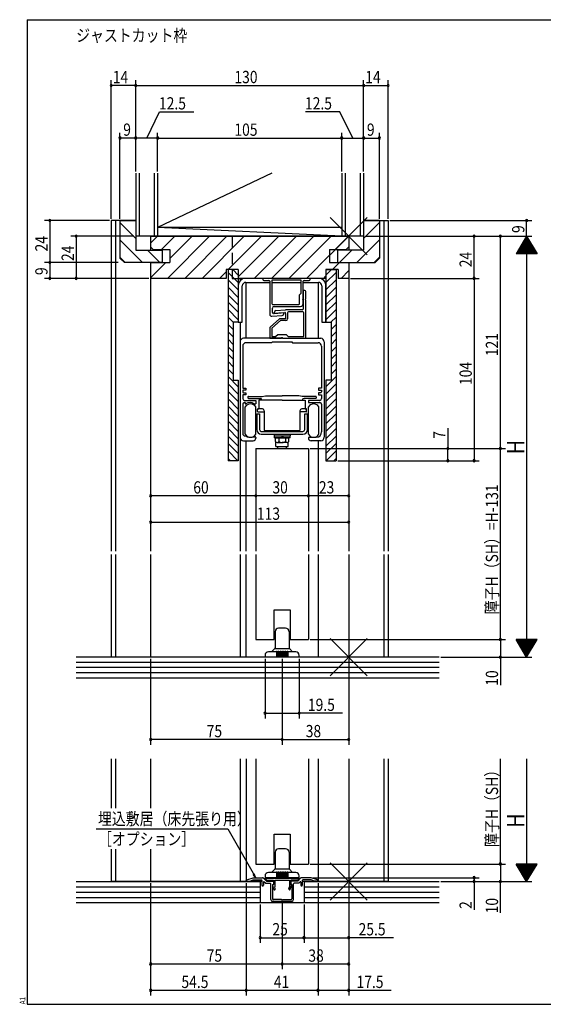
# Model space of a CAD drawing. Extents: x 19 to 820, y 16 to 584.
# Drawn here: x 19 to 318, y 16 to 578 of the extents above; entities that cross this region are included whole.
import ezdxf

# ---------------------------------------------------------------- set-up
doc = ezdxf.new("R2010")
doc.units = 0
doc.linetypes.add('DASHED2', pattern=[9.525, 6.35, -3.175])
for name, color, linetype in [('KI1', 7, 'CONTINUOUS'), ('KI2', 4, 'CONTINUOUS'), ('MJ', 2, 'CONTINUOUS'), ('OS', 2, 'CONTINUOUS'), ('SU', 3, 'CONTINUOUS'), ('TE', 6, 'CONTINUOUS'), ('TS', 6, 'DASHED2'), ('WK', 7, 'CONTINUOUS')]:
    doc.layers.add(name, color=color, linetype=linetype)
doc.styles.get("Standard").update_dxf_attribs({"font": 'romans.shx', "width": 0.83, "bigfont": 'extfont.shx'})

msp = doc.modelspace()

# ---------------------------------------------------------------- linework, layer by layer
at = {"layer": 'KI1'}
for p, q in [((71.5, 463.25), (71.5, 274.75)), ((85.5, 463.25), (71.5, 463.25)), ((74, 463.25), (74, 274.75)), ((76.5, 463.25), (76.5, 441.75)), ((76.5, 463.25), (85.5, 463.25)), ((85.5, 463.25), (85.5, 446.25)), ((215.5, 463.25), (229.5, 463.25)), ((215.5, 463.25), (215.5, 446.25)), ((224.5, 463.25), (215.5, 463.25)), ((224.5, 463.25), (224.5, 441.75)), ((227, 463.25), (227, 274.75)), ((229.5, 463.25), (229.5, 274.75)), ((94, 454.25), (207, 454.25)), ((94, 454.25), (94, 446.25)), ((207, 454.25), (94, 454.25)), ((94, 454.25), (94, 448.15)), ((207, 454.25), (207, 446.25)), ((207, 454.25), (207, 448.15)), ((85.5, 446.25), (100.5, 446.25)), ((94, 448.15), (95.5, 446.65)), ((95.5, 446.65), (105, 446.65)), ((100.5, 446.25), (100.5, 439.25)), ((105, 446.65), (105, 439.25)), ((196, 446.65), (205.5, 446.65)), ((196, 446.65), (196, 439.25)), ((200.5, 446.25), (200.5, 439.25)), ((215.5, 446.25), (200.5, 446.25)), ((205.5, 446.65), (207, 448.15)), ((79, 439.25), (76.5, 441.75)), ((100.5, 439.25), (79, 439.25)), ((94, 439.25), (94, 274.75)), ((94, 439.25), (94, 430.25)), ((94, 439.25), (105, 439.25)), ((196, 439.25), (207, 439.25)), ((200.5, 439.25), (222, 439.25)), ((207, 439.25), (207, 274.75)), ((207, 439.25), (207, 430.25)), ((222, 439.25), (224.5, 441.75)), ((137, 435.25), (137, 430.25)), ((144, 435.25), (137, 435.25)), ((144, 435.25), (138.2, 435.25)), ((138.2, 435.25), (138.2, 326.25)), ((144, 435.25), (144, 430.25)), ((144, 435.25), (144, 405.25)), ((201, 435.25), (194, 435.25)), ((194, 435.25), (194, 430.25)), ((194, 435.25), (199.8, 435.25)), ((194, 435.25), (194, 405.25)), ((199.8, 435.25), (199.8, 326.25)), ((201, 435.25), (201, 430.25)), ((137, 430.25), (94, 430.25)), ((194, 430.25), (144, 430.25)), ((145, 430.25), (145, 428.9)), ((148.5, 396.05), (148.5, 427.95)), ((158, 430.25), (158, 429.55)), ((185, 430.25), (158, 430.25)), ((158.5, 429.05), (161.5, 429.05)), ((162, 428.55), (162, 409.61)), ((163.1, 429.15), (163.1, 415.85)), ((179.9, 429.15), (163.1, 429.15)), ((179.9, 421.75), (179.9, 429.15)), ((181, 418.71), (181, 428.55)), ((181.5, 429.05), (184.5, 429.05)), ((185, 429.55), (185, 430.25)), ((189.5, 427.95), (189.5, 396.05)), ((207, 430.25), (201, 430.25)), ((179, 420.75), (179.9, 421.75)), ((181, 423.25), (181, 412.75)), ((182, 423.25), (181, 423.25)), ((182.5, 418.71), (182.5, 422.75)), ((179, 415.85), (179, 420.75)), ((181, 415.75), (181, 417.79)), ((182.5, 396.05), (182.5, 417.79)), ((163.5, 410.69), (163.5, 413.25)), ((163.6, 415.35), (178.5, 415.35)), ((170, 410.65), (164.04, 410.19)), ((164.5, 414.25), (179.5, 414.25)), ((164.5, 410.82), (164.5, 410.25)), ((164.5, 410.25), (170.46, 410.71)), ((165.42, 411.82), (170.94, 412.25)), ((170, 410.08), (170, 410.65)), ((180.5, 412.25), (170.94, 412.25)), ((171, 410.21), (171, 407.25)), ((172.1, 410.65), (172.1, 407.15)), ((180.9, 411.15), (172.6, 411.15)), ((181.4, 397.15), (181.4, 410.65)), ((144, 405.25), (141.1, 405.25)), ((141.1, 405.25), (141.1, 372.25)), ((145, 405.25), (145, 274.75)), ((162.17, 402.4), (167.46, 407.12)), ((163.08, 408.61), (169.08, 409.08)), ((168.02, 406.15), (163.1, 401.76)), ((171, 407.25), (167.79, 407.25)), ((171.1, 406.15), (168.02, 406.15)), ((194, 405.25), (196.9, 405.25)), ((196.9, 405.25), (196.9, 372.25)), ((162, 402.03), (162, 396.05)), ((163.1, 401.76), (163.1, 397.15)), ((145, 394.05), (145, 339.65)), ((168.8, 396.05), (147, 396.05)), ((163, 393.55), (148.5, 393.55)), ((162, 396.05), (168.54, 396.05)), ((163.5, 394.05), (163, 393.55)), ((163.1, 397.15), (165.5, 397.15)), ((163.5, 394.05), (174.5, 394.05)), ((166.5, 398.05), (165.5, 397.15)), ((171.5, 398.05), (166.5, 398.05)), ((168.8, 396.05), (169, 395.85)), ((169.2, 396.05), (169, 395.85)), ((169.2, 396.05), (191, 396.05)), ((169.46, 396.05), (182.5, 396.05)), ((172.5, 397.15), (171.5, 398.05)), ((172.5, 397.15), (181.4, 397.15)), ((174.5, 394.05), (175, 393.55)), ((175, 393.55), (189.5, 393.55)), ((193, 394.05), (193, 339.65)), ((146.5, 391.55), (146.5, 367.55)), ((191.5, 391.55), (191.5, 367.55)), ((141.1, 372.25), (144, 372.25)), ((144, 372.25), (144, 326.25)), ((196.9, 372.25), (194, 372.25)), ((194, 372.25), (194, 326.25)), ((146.5, 367.55), (148.3, 367.55)), ((148.3, 366.55), (146.5, 366.55)), ((146.5, 366.55), (146.5, 365.55)), ((147, 365.05), (148.3, 365.05)), ((148.3, 367.55), (148.3, 366.55)), ((148.3, 365.05), (148.3, 363.85)), ((189.7, 367.55), (189.7, 366.55)), ((191.5, 367.55), (189.7, 367.55)), ((189.7, 366.55), (191.5, 366.55)), ((191, 365.05), (189.7, 365.05)), ((189.7, 365.05), (189.7, 363.85)), ((191.5, 366.55), (191.5, 365.55)), ((148.3, 363.85), (146.5, 363.85)), ((146.5, 363.85), (146.5, 361.65)), ((147.5, 360.65), (154, 360.65)), ((147.9, 359.45), (147.5, 359.45)), ((147.5, 359.45), (147.9, 359.45)), ((147.9, 359.45), (147.9, 358.75)), ((154, 360.65), (154, 358.75)), ((190.5, 360.65), (184, 360.65)), ((184, 360.65), (184, 359.45)), ((184, 359.45), (190.5, 359.45)), ((189.7, 363.85), (191.5, 363.85)), ((191.5, 363.85), (191.5, 361.65)), ((146.5, 358.45), (146.5, 341.85)), ((147.9, 358.75), (148.4, 358.75)), ((153.1, 358.75), (154, 358.75)), ((191.5, 358.45), (191.5, 342.65)), ((147, 337.65), (152.5, 337.65)), ((148, 340.35), (148.4, 340.35)), ((148.5, 274.75), (148.5, 337.65)), ((152.33, 339.95), (153.5, 339.95)), ((154, 339.45), (154, 339.15)), ((154, 339.15), (154, 339.15)), ((184, 339.15), (184, 339.15)), ((184.5, 339.65), (188.5, 339.65)), ((191, 337.65), (185.5, 337.65)), ((189.5, 337.65), (189.5, 274.75)), ((154, 333.25), (154, 274.75)), ((154, 333.25), (184, 333.25)), ((184, 333.25), (184, 274.75)), ((144, 326.25), (138.2, 326.25)), ((194, 326.25), (199.8, 326.25)), ((71.5, 272.75), (71.5, 214.25)), ((74, 272.75), (74, 214.25)), ((94, 272.75), (94, 214.25)), ((145, 272.75), (145, 214.25)), ((148.5, 214.25), (148.5, 272.75)), ((154, 272.75), (154, 224.25)), ((184, 272.75), (184, 224.25)), ((189.5, 272.75), (189.5, 214.25)), ((207, 272.75), (207, 214.25)), ((227, 272.75), (227, 214.25)), ((229.5, 272.75), (229.5, 214.25)), ((164.5, 224.25), (164.5, 241.25)), ((164.5, 241.25), (173.5, 241.25)), ((173.5, 241.25), (173.5, 224.25)), ((154, 224.25), (164.5, 224.25)), ((173.5, 224.25), (184, 224.25)), ((229.5, 214.25), (71.5, 214.25)), ((71.5, 156.25), (71.5, 128.05)), ((74, 156.25), (74, 128.05)), ((94, 156.25), (94, 128.05)), ((145, 156.25), (145, 86.25)), ((148.5, 156.25), (148.5, 86.25)), ((154, 156.25), (154, 96.25)), ((184, 156.25), (184, 96.25)), ((189.5, 156.25), (189.5, 86.25)), ((207, 156.25), (207, 86.25)), ((227, 156.25), (227, 86.25)), ((229.5, 156.25), (229.5, 86.25)), ((164.5, 96.25), (164.5, 113.25)), ((164.5, 113.25), (173.5, 113.25)), ((173.5, 113.25), (173.5, 96.25)), ((71.5, 104.73), (71.5, 86.25)), ((74, 104.73), (74, 86.25)), ((94, 104.73), (94, 86.25)), ((154, 96.25), (164.5, 96.25)), ((173.5, 96.25), (184, 96.25)), ((157.5, 86.25), (71.5, 86.25)), ((148.5, 86.45), (148.5, 86.82)), ((148.5, 86.45), (150.5, 86.45)), ((148.85, 87.3), (152.5, 88.45)), ((150.5, 86.45), (152.5, 87.15)), ((152.5, 88.45), (157.89, 88.45)), ((152.5, 87.15), (157.2, 87.15)), ((157.5, 86.85), (157.5, 84.15)), ((160, 86.55), (158.25, 88.3)), ((158.3, 85.93), (158.3, 84.15)), ((159.46, 85.25), (158.64, 86.07)), ((160.2, 86.95), (159.26, 87.91)), ((159.4, 88.25), (178.6, 88.25)), ((159.46, 85.25), (162.2, 85.25)), ((160, 86.55), (163.5, 86.55)), ((160.2, 86.95), (164, 86.95)), ((162.5, 75.95), (162.5, 84.95)), ((163.5, 84.55), (164, 84.55)), ((163.5, 84.55), (163.5, 76.45)), ((164, 84.55), (163.85, 84.46)), ((164, 86.95), (164, 84.55)), ((164, 86.05), (164, 84.55)), ((164.8, 86.95), (164.8, 83.15)), ((164.8, 86.95), (173.2, 86.95)), ((173.2, 86.95), (173.2, 83.15)), ((177.8, 86.95), (174, 86.95)), ((174, 86.95), (174, 84.55)), ((174, 86.05), (174, 84.55)), ((174, 84.55), (174.15, 84.46)), ((174.5, 84.55), (174, 84.55)), ((178, 86.55), (174.5, 86.55)), ((174.5, 84.55), (174.5, 76.45)), ((175.5, 75.95), (175.5, 84.95)), ((178.54, 85.25), (175.8, 85.25)), ((177.8, 86.95), (178.74, 87.91)), ((178, 86.55), (179.75, 88.3)), ((178.54, 85.25), (179.36, 86.07)), ((179.7, 85.93), (179.7, 84.15)), ((185.5, 88.45), (180.11, 88.45)), ((180.5, 86.85), (180.5, 84.15)), ((229.5, 86.25), (180.5, 86.25)), ((185.5, 87.15), (180.8, 87.15)), ((189.15, 87.3), (185.5, 88.45)), ((187.5, 86.45), (185.5, 87.15)), ((189.5, 86.45), (187.5, 86.45)), ((189.5, 86.45), (189.5, 86.82)), ((164.32, 81.85), (163.71, 84.13)), ((165.09, 82.05), (164.8, 83.15)), ((172.91, 82.05), (173.2, 83.15)), ((173.68, 81.85), (174.29, 84.13)), ((174.5, 74.95), (163.5, 74.95)), ((168.7, 75.95), (164, 75.95)), ((168.7, 75.95), (169, 75.65)), ((169, 75.65), (169.3, 75.95)), ((169.3, 75.95), (174, 75.95))]:
    msp.add_line(p, q, dxfattribs=at)
for centre, radius, start, end in [((158.5, 429.55), 0.5, 180, 270), ((161.5, 428.55), 0.5, 0, 90), ((181.5, 428.55), 0.5, 90, 180), ((184.5, 429.55), 0.5, 270, 0), ((182, 422.75), 0.5, 0, 90), ((163.6, 415.85), 0.5, 180, 270), ((178.5, 415.85), 0.5, 270, 0), ((179.5, 415.75), 1.5, 270, 0), ((181.2, 418.25), 0.5, 113.5782, 246.4218), ((182.7, 418.25), 0.5, 113.5782, 246.4218), ((164.5, 413.25), 1, 90, 180), ((164, 410.69), 0.5, 180, 274.3987), ((165.5, 410.82), 1, 94.4379, 180), ((169, 410.08), 1, 274.4303, 0), ((170.5, 410.21), 0.5, 0, 94.3987), ((172.6, 410.65), 0.5, 90, 180), ((180.5, 412.75), 0.5, 270, 0), ((180.9, 410.65), 0.5, 0, 90), ((163, 409.61), 1, 180, 274.4303), ((167.79, 406.75), 0.5, 90, 131.7603), ((171.1, 407.15), 1, 270, 0), ((162.5, 402.03), 0.5, 131.7603, 180), ((147, 394.05), 2, 90, 180), ((148.5, 391.55), 2, 90, 180), ((169, 395.85), 0.5, 23.5782, 156.4218), ((189.5, 391.55), 2, 0, 90), ((191, 394.05), 2, 0, 90), ((147, 365.55), 0.5, 180, 270), ((191, 365.55), 0.5, 270, 0), ((147.5, 361.65), 1, 180, 270), ((147.5, 358.45), 1, 90, 180), ((150.75, 355.15), 4.3, 56.8466, 123.1534), ((190.5, 361.65), 1, 270, 0), ((190.5, 358.45), 1, 0, 90), ((188.5, 342.65), 3, 270, 0), ((147, 339.65), 2, 180, 270), ((148, 341.85), 1.5, 180, 270), ((150.75, 343.95), 4.3, 236.8466, 291.5289), ((152.5, 339.15), 1.5, 270, 0), ((153.5, 339.45), 0.5, 0, 90), ((184.5, 339.15), 0.5, 90, 180), ((185.5, 339.15), 1.5, 180, 270), ((191, 339.65), 2, 270, 0), ((149, 86.82), 0.5, 107.4844, 180), ((157.2, 86.85), 0.3, 0, 90), ((157.89, 87.95), 0.5, 45, 90), ((158.5, 85.93), 0.2, 45, 180), ((159.4, 88.05), 0.2, 90, 224.483), ((162.2, 84.95), 0.3, 0, 90), ((163.5, 86.05), 0.5, 0, 90), ((164, 84.2), 0.3, 120, 195), ((174.5, 86.05), 0.5, 90, 180), ((174, 84.2), 0.3, 345, 60), ((175.8, 84.95), 0.3, 90, 180), ((178.6, 88.05), 0.2, 315.517, 90), ((179.5, 85.93), 0.2, 0, 135), ((180.11, 87.95), 0.5, 90, 135), ((180.8, 86.85), 0.3, 90, 180), ((189, 86.82), 0.5, 0, 72.5156), ((157.9, 84.15), 0.4, 180, 0), ((164.71, 81.95), 0.4, 195, 15), ((173.29, 81.95), 0.4, 165, 345), ((180.1, 84.15), 0.4, 180, 0), ((163.5, 75.95), 1, 180, 270), ((164, 76.45), 0.5, 180, 270), ((174, 76.45), 0.5, 270, 0), ((174.5, 75.95), 1, 270, 0)]:
    msp.add_arc(centre, radius, start, end, dxfattribs=at)
at = {"layer": 'KI2'}
for p, q in [((144, 427.85), (138.2, 433.65)), ((144, 432.1), (140.85, 435.25)), ((194, 432.1), (197.15, 435.25)), ((194, 427.85), (199.8, 433.65)), ((144, 423.61), (138.2, 429.41)), ((190, 430.25), (148, 430.25)), ((148.3, 427.95), (162, 427.95)), ((163.1, 427.95), (179.9, 427.95)), ((190, 430.25), (169, 430.25)), ((181, 427.95), (189.7, 427.95)), ((194, 423.61), (199.8, 429.41)), ((144, 419.37), (138.2, 425.17)), ((144, 426.25), (144, 405.25)), ((146.3, 405.25), (146.3, 425.95)), ((191.7, 425.95), (191.7, 405.25)), ((194, 405.25), (194, 426.25)), ((194, 419.37), (199.8, 425.17)), ((144, 415.13), (138.2, 420.93)), ((144, 410.88), (138.2, 416.68)), ((194, 415.13), (199.8, 420.93)), ((194, 410.88), (199.8, 416.68)), ((144, 406.64), (138.2, 412.44)), ((194, 406.64), (199.8, 412.44)), ((141.15, 405.25), (138.2, 408.2)), ((144, 405.25), (146.3, 405.25)), ((191.7, 405.25), (194, 405.25)), ((196.85, 405.25), (199.8, 408.2)), ((141.1, 401.05), (138.2, 403.95)), ((141.1, 396.81), (138.2, 399.71)), ((196.9, 401.05), (199.8, 403.95)), ((196.9, 396.81), (199.8, 399.71)), ((141.1, 392.57), (138.2, 395.47)), ((196.9, 392.57), (199.8, 395.47)), ((141.1, 388.33), (138.2, 391.23)), ((196.9, 388.33), (199.8, 391.23)), ((141.1, 384.08), (138.2, 386.98)), ((141.1, 379.84), (138.2, 382.74)), ((196.9, 384.08), (199.8, 386.98)), ((196.9, 379.84), (199.8, 382.74)), ((141.1, 375.6), (138.2, 378.5)), ((196.9, 375.6), (199.8, 378.5)), ((144, 368.46), (138.2, 374.26)), ((194, 368.46), (199.8, 374.26)), ((144, 364.21), (138.2, 370.01)), ((144, 359.97), (138.2, 365.77)), ((194, 364.21), (199.8, 370.01)), ((194, 359.97), (199.8, 365.77)), ((144, 355.73), (138.2, 361.53)), ((149.5, 362.66), (149.5, 362.06)), ((149.8, 362.96), (157.53, 362.96)), ((149.8, 361.76), (156.7, 361.76)), ((155.8, 360.75), (155.8, 355.75)), ((169, 360.75), (155.8, 360.75)), ((157.5, 362.96), (159.5, 363.16)), ((159.47, 363.16), (169, 363.16)), ((178.53, 363.16), (169, 363.16)), ((169, 360.75), (182.2, 360.75)), ((180.5, 362.96), (178.5, 363.16)), ((188.2, 362.96), (180.47, 362.96)), ((188.2, 361.76), (181.5, 361.76)), ((182.2, 360.75), (182.2, 355.75)), ((188.5, 362.66), (188.5, 362.06)), ((194, 355.73), (199.8, 361.53)), ((144, 351.49), (138.2, 357.29)), ((148, 341.35), (148, 356.95)), ((154, 341.35), (154, 356.95)), ((155, 354.36), (155, 355.56)), ((155.3, 355.86), (155.8, 355.86)), ((155.3, 354.06), (158.8, 354.06)), ((157.8, 355.75), (155.8, 355.75)), ((158.8, 354.75), (158.8, 343.46)), ((179.2, 354.75), (179.2, 343.46)), ((182.7, 354.06), (179.2, 354.06)), ((182.2, 355.75), (180.2, 355.75)), ((182.2, 355.86), (182.7, 355.86)), ((183, 354.36), (183, 355.56)), ((184, 341.35), (184, 356.95)), ((190, 341.35), (190, 356.95)), ((194, 351.49), (199.8, 357.29)), ((144, 347.24), (138.2, 353.04)), ((144, 343), (138.2, 348.8)), ((154.5, 353.06), (156.1, 353.06)), ((154.5, 353.06), (154.5, 343.96)), ((156.1, 353.06), (156.1, 343.96)), ((181.9, 353.06), (183.5, 353.06)), ((181.9, 343.96), (181.9, 353.06)), ((183.5, 343.96), (183.5, 353.06)), ((194, 347.24), (199.8, 353.04)), ((194, 343), (199.8, 348.8)), ((144, 338.76), (138.2, 344.56)), ((157.1, 342.96), (180.9, 342.96)), ((158.8, 343.46), (179.2, 343.46)), ((194, 338.76), (199.8, 344.56)), ((144, 334.51), (138.2, 340.31)), ((157.1, 341.36), (180.9, 341.36)), ((164.5, 341.36), (164.5, 339.36)), ((164.5, 340.36), (173.5, 340.36)), ((173.5, 339.36), (164.5, 339.36)), ((165.16, 337.26), (165.16, 339.36)), ((165.16, 339.36), (172.84, 339.36)), ((167.07, 339.36), (167.07, 337.26)), ((168.48, 340.36), (169.48, 339.36)), ((169.74, 339.4), (168.78, 340.35)), ((170.93, 339.36), (170.93, 337.26)), ((172.84, 337.26), (172.84, 339.36)), ((173.5, 341.36), (173.5, 340.36)), ((173.5, 339.36), (173.5, 340.36)), ((194, 334.51), (199.8, 340.31)), ((144, 330.27), (138.2, 336.07)), ((143.78, 326.25), (138.2, 331.83)), ((165.5, 334.26), (165.5, 336.77)), ((165.5, 334.26), (172.5, 334.26)), ((166.11, 336.56), (168.99, 336.56)), ((166.5, 333.26), (166.5, 334.26)), ((171.89, 336.56), (169.01, 336.56)), ((171.5, 333.26), (171.5, 334.26)), ((172.5, 334.26), (172.5, 336.77)), ((194, 330.27), (199.8, 336.07)), ((194.22, 326.25), (199.8, 331.83)), ((139.54, 326.25), (138.2, 327.59)), ((198.46, 326.25), (199.8, 327.59)), ((171, 230.75), (167, 230.75)), ((171, 230.75), (167, 230.75)), ((165, 228.75), (165, 219.46)), ((165, 228.75), (165, 219.46)), ((173, 228.75), (173, 219.46)), ((173, 228.75), (173, 219.46)), ((163, 217.25), (164.85, 219.1)), ((163, 217.25), (164.85, 219.1)), ((165, 219.25), (173, 219.25)), ((165, 219.25), (173, 219.25)), ((173.15, 219.1), (175, 217.25)), ((173.15, 219.1), (175, 217.25)), ((159.25, 215.25), (159.25, 214.25)), ((159.25, 215.25), (159.25, 214.25)), ((178.75, 214.25), (159.25, 214.25)), ((178.75, 214.25), (159.25, 214.25)), ((165.75, 217.25), (161.25, 217.25)), ((165.75, 217.25), (161.25, 217.25)), ((165.75, 217.25), (165.75, 214.25)), ((165.75, 217.25), (165.75, 214.25)), ((166.25, 217.25), (166.25, 214.25)), ((166.75, 217.25), (166.25, 217.25)), ((166.25, 217.25), (166.25, 214.25)), ((166.75, 217.25), (166.25, 217.25)), ((166.75, 217.25), (166.75, 214.25)), ((166.75, 217.25), (166.75, 214.25)), ((167.25, 217.25), (167.25, 214.25)), ((167.75, 217.25), (167.25, 217.25)), ((167.25, 217.25), (167.25, 214.25)), ((167.75, 217.25), (167.25, 217.25)), ((167.75, 217.25), (167.75, 214.25)), ((167.75, 217.25), (167.75, 214.25)), ((168.25, 217.25), (168.25, 214.25)), ((168.75, 217.25), (168.25, 217.25)), ((168.25, 217.25), (168.25, 214.25)), ((168.75, 217.25), (168.25, 217.25)), ((168.75, 217.25), (168.75, 214.25)), ((168.75, 217.25), (168.75, 214.25)), ((169.25, 217.25), (169.25, 214.25)), ((169.75, 217.25), (169.25, 217.25)), ((169.25, 217.25), (169.25, 214.25)), ((169.75, 217.25), (169.25, 217.25)), ((169.75, 217.25), (169.75, 214.25)), ((169.75, 217.25), (169.75, 214.25)), ((170.25, 217.25), (170.25, 214.25)), ((170.75, 217.25), (170.25, 217.25)), ((170.25, 217.25), (170.25, 214.25)), ((170.75, 217.25), (170.25, 217.25)), ((170.75, 217.25), (170.75, 214.25)), ((170.75, 217.25), (170.75, 214.25)), ((171.25, 217.25), (171.25, 214.25)), ((171.75, 217.25), (171.25, 217.25)), ((171.25, 217.25), (171.25, 214.25)), ((171.75, 217.25), (171.25, 217.25)), ((171.75, 217.25), (171.75, 214.25)), ((171.75, 217.25), (171.75, 214.25)), ((176.75, 217.25), (172.25, 217.25)), ((172.25, 217.25), (172.25, 214.25)), ((176.75, 217.25), (172.25, 217.25)), ((172.25, 217.25), (172.25, 214.25)), ((178.75, 214.25), (178.75, 215.25)), ((178.75, 214.25), (178.75, 215.25)), ((165, 102.95), (165, 93.66)), ((171, 104.95), (167, 104.95)), ((173, 102.95), (173, 93.66)), ((165.75, 91.45), (161.25, 91.45)), ((163, 91.45), (164.85, 93.3)), ((165, 93.45), (173, 93.45)), ((165.75, 91.45), (165.75, 88.45)), ((166.25, 91.45), (166.25, 88.45)), ((166.75, 91.45), (166.25, 91.45)), ((166.75, 91.45), (166.75, 88.45)), ((167.25, 91.45), (167.25, 88.45)), ((167.75, 91.45), (167.25, 91.45)), ((167.75, 91.45), (167.75, 88.45)), ((168.25, 91.45), (168.25, 88.45)), ((168.75, 91.45), (168.25, 91.45)), ((168.75, 91.45), (168.75, 88.45)), ((169.25, 91.45), (169.25, 88.45)), ((169.75, 91.45), (169.25, 91.45)), ((169.75, 91.45), (169.75, 88.45)), ((170.25, 91.45), (170.25, 88.45)), ((170.75, 91.45), (170.25, 91.45)), ((170.75, 91.45), (170.75, 88.45)), ((171.25, 91.45), (171.25, 88.45)), ((171.75, 91.45), (171.25, 91.45)), ((171.75, 91.45), (171.75, 88.45)), ((176.75, 91.45), (172.25, 91.45)), ((172.25, 91.45), (172.25, 88.45)), ((173.15, 93.3), (175, 91.45)), ((159.25, 89.45), (159.25, 88.45)), ((178.75, 88.45), (159.25, 88.45)), ((178.75, 88.45), (178.75, 89.45))]:
    msp.add_line(p, q, dxfattribs=at)
for centre, radius, start, end in [((148, 426.25), 4, 90, 180), ((148.3, 425.95), 2, 90, 180), ((189.7, 425.95), 2, 0, 90), ((190, 426.25), 4, 0, 90), ((149.8, 362.66), 0.3, 90, 180), ((149.8, 362.06), 0.3, 180, -90), ((156.5, 360.76), 1, 0, 90), ((181.5, 360.76), 1, 90, 180), ((188.2, 362.66), 0.3, 0, 90), ((188.2, 362.06), 0.3, -90, 0), ((151, 355.15), 3.5, 31.0027, 148.9973), ((155.3, 355.56), 0.3, 90, 180), ((155.3, 354.36), 0.3, 180, -90), ((157.8, 354.75), 1, 0, 90), ((180.2, 354.75), 1, 90, 180), ((182.7, 355.56), 0.3, 0, 90), ((182.7, 354.36), 0.3, -90, 0), ((187, 355.15), 3.5, 31.0027, 148.9973), ((157.1, 343.96), 2.6, 180, -90), ((157.1, 343.96), 1, 180, -90), ((180.9, 343.96), 1, -90, 0), ((180.9, 343.96), 2.6, -90, 0), ((151, 343.15), 3.5, -148.9973, -31.0027), ((166.11, 337.56), 1, -162.3387, -17.6613), ((168.99, 339.53), 2.97, -130.1583, -89.7281), ((169.01, 339.53), 2.97, -90.2719, -49.8417), ((171.89, 337.56), 1, -162.3387, -17.6613), ((187, 343.15), 3.5, -148.9973, -31.0027), ((167, 228.75), 2, 90, 180), ((167, 228.75), 2, 90, 180), ((171, 228.75), 2, 0, 90), ((171, 228.75), 2, 0, 90), ((164.5, 219.46), 0.5, 315, 0), ((164.5, 219.46), 0.5, 315, 0), ((173.5, 219.46), 0.5, 180, 225), ((173.5, 219.46), 0.5, 180, 225), ((161.25, 215.25), 2, 90, 180), ((161.25, 215.25), 2, 90, 180), ((166, 217.25), 0.25, 0, 180), ((166, 217.25), 0.25, 0, 180), ((166, 217.25), 0.25, 0, 180), ((166, 217.25), 0.25, 0, 180), ((167, 217.25), 0.25, 0, 180), ((167, 217.25), 0.25, 0, 180), ((167, 217.25), 0.25, 0, 180), ((167, 217.25), 0.25, 0, 180), ((168, 217.25), 0.25, 0, 180), ((168, 217.25), 0.25, 0, 180), ((169, 217.25), 0.25, 0, 180), ((169, 217.25), 0.25, 0, 180), ((170, 217.25), 0.25, 0, 180), ((170, 217.25), 0.25, 0, 180), ((171, 217.25), 0.25, 0, 180), ((171, 217.25), 0.25, 0, 180), ((172, 217.25), 0.25, 0, 180), ((172, 217.25), 0.25, 0, 180), ((176.75, 215.25), 2, 0, 90), ((176.75, 215.25), 2, 0, 90), ((167, 102.95), 2, 90, 180), ((171, 102.95), 2, 0, 90), ((161.25, 89.45), 2, 90, 180), ((164.5, 93.66), 0.5, 315, 0), ((166, 91.45), 0.25, 0, 180), ((166, 91.45), 0.25, 0, 180), ((167, 91.45), 0.25, 0, 180), ((167, 91.45), 0.25, 0, 180), ((168, 91.45), 0.25, 0, 180), ((169, 91.45), 0.25, 0, 180), ((170, 91.45), 0.25, 0, 180), ((171, 91.45), 0.25, 0, 180), ((172, 91.45), 0.25, 0, 180), ((173.5, 93.66), 0.5, 180, 225), ((176.75, 89.45), 2, 0, 90)]:
    msp.add_arc(centre, radius, start, end, dxfattribs=at)
at = {"layer": 'OS'}
for p, q in [((85.5, 490.25), (85.5, 454.25)), ((87.5, 490.25), (87.5, 454.25)), ((96, 490.25), (96, 454.25)), ((163.1, 490.25), (98, 459.25)), ((98, 490.25), (98, 454.25)), ((203, 490.25), (203, 454.25)), ((205, 490.25), (205, 454.25)), ((213.5, 490.25), (213.5, 454.25)), ((215.5, 490.25), (215.5, 454.25)), ((85.5, 453.03), (76.5, 462.03)), ((85.5, 462.93), (85.18, 463.25)), ((215.5, 462.93), (215.82, 463.25)), ((215.5, 453.03), (224.5, 462.03)), ((203, 454.25), (98, 459.25)), ((203, 459.25), (98, 459.25)), ((89.38, 439.25), (76.5, 452.13)), ((215.5, 454.25), (85.5, 454.25)), ((94, 450.32), (97.93, 454.25)), ((100.23, 446.65), (107.83, 454.25)), ((103.63, 430.25), (127.63, 454.25)), ((105, 441.52), (117.73, 454.25)), ((113.53, 430.25), (137.53, 454.25)), ((123.42, 430.25), (147.42, 454.25)), ((138.32, 435.25), (157.32, 454.25)), ((144, 431.03), (167.22, 454.25)), ((153.12, 430.25), (177.12, 454.25)), ((163.02, 430.25), (187.02, 454.25)), ((172.92, 430.25), (196.92, 454.25)), ((199.22, 446.65), (206.82, 454.25)), ((211.62, 439.25), (224.5, 452.13)), ((99.28, 439.25), (92.28, 446.25)), ((201.72, 439.25), (208.72, 446.25)), ((79.48, 439.25), (76.5, 442.23)), ((94, 430.52), (102.73, 439.25)), ((182.82, 430.25), (196, 443.43)), ((197.72, 435.25), (201.72, 439.25)), ((221.52, 439.25), (224.5, 442.23)), ((133.32, 430.25), (137, 433.93)), ((202.62, 430.25), (207, 434.63)), ((192.72, 430.25), (194, 431.53)), ((258.5, 214.25), (51.5, 214.25)), ((258.5, 211.25), (51.5, 211.25)), ((258.5, 208.25), (51.5, 208.25)), ((258.5, 205.25), (51.5, 205.25)), ((258.5, 202.25), (51.5, 202.25)), ((51.5, 86.25), (156.5, 86.25)), ((156.5, 86.25), (156.5, 74.25)), ((181.5, 86.25), (258.5, 86.25)), ((181.5, 86.25), (181.5, 74.25)), ((51.5, 83.25), (156.5, 83.25)), ((51.5, 80.25), (156.5, 80.25)), ((181.5, 83.25), (258.5, 83.25)), ((181.5, 80.25), (258.5, 80.25)), ((51.5, 77.25), (156.5, 77.25)), ((51.5, 74.25), (258.5, 74.25)), ((181.5, 77.25), (258.5, 77.25))]:
    msp.add_line(p, q, dxfattribs=at)
at = {"layer": 'SU'}
for p, q in [((71.5, 464.25), (71.5, 543.25)), ((85.5, 540.25), (71.5, 540.25)), ((85.5, 491.25), (85.5, 543.25)), ((85.5, 540.25), (215.5, 540.25)), ((215.5, 491.25), (215.5, 543.25)), ((215.5, 540.25), (229.5, 540.25)), ((229.5, 464.25), (229.5, 543.25)), ((91.75, 510.25), (99.11, 525.25)), ((99.11, 525.25), (118.59, 525.25)), ((201.89, 525.25), (182.41, 525.25)), ((209.25, 510.25), (201.89, 525.25)), ((76.5, 464.25), (76.5, 513.25)), ((98, 491.25), (98, 513.25)), ((203, 491.25), (203, 513.25)), ((224.5, 464.25), (224.5, 513.25)), ((85.5, 510.25), (76.5, 510.25)), ((98, 510.25), (85.5, 510.25)), ((98, 510.25), (203, 510.25)), ((203, 510.25), (215.5, 510.25)), ((215.5, 510.25), (224.5, 510.25)), ((70.5, 463.25), (33.5, 463.25)), ((36.5, 463.25), (36.5, 439.25)), ((230.5, 463.25), (311.5, 463.25)), ((308.5, 454.25), (308.5, 463.25)), ((84.5, 454.25), (48.5, 454.25)), ((51.5, 454.25), (51.5, 430.25)), ((216.5, 454.25), (311.5, 454.25)), ((278.5, 430.25), (278.5, 454.25)), ((293.5, 333.25), (293.5, 454.25)), ((308.5, 454.25), (302.5, 444.25)), ((311.5, 449.25), (305.5, 449.25)), ((311.38, 449.45), (305.62, 449.45)), ((311.26, 449.65), (305.74, 449.65)), ((311.14, 449.85), (305.86, 449.85)), ((311.02, 450.05), (305.98, 450.05)), ((310.9, 450.25), (306.1, 450.25)), ((310.78, 450.45), (306.22, 450.45)), ((310.66, 450.65), (306.34, 450.65)), ((310.54, 450.85), (306.46, 450.85)), ((310.42, 451.05), (306.58, 451.05)), ((310.3, 451.25), (306.7, 451.25)), ((310.18, 451.45), (306.82, 451.45)), ((310.06, 451.65), (306.94, 451.65)), ((309.94, 451.85), (307.06, 451.85)), ((309.82, 452.05), (307.18, 452.05)), ((309.7, 452.25), (307.3, 452.25)), ((309.58, 452.45), (307.42, 452.45)), ((309.46, 452.65), (307.54, 452.65)), ((309.34, 452.85), (307.66, 452.85)), ((309.22, 453.05), (307.78, 453.05)), ((309.1, 453.25), (307.9, 453.25)), ((308.98, 453.45), (308.02, 453.45)), ((308.86, 453.65), (308.14, 453.65)), ((308.74, 453.85), (308.26, 453.85)), ((308.62, 454.05), (308.38, 454.05)), ((308.5, 454.25), (314.5, 444.25)), ((308.5, 454.25), (308.5, 214.25)), ((314.5, 444.25), (302.5, 444.25)), ((314.38, 444.45), (302.62, 444.45)), ((314.26, 444.65), (302.74, 444.65)), ((314.14, 444.85), (302.86, 444.85)), ((314.02, 445.05), (302.98, 445.05)), ((313.9, 445.25), (303.1, 445.25)), ((313.78, 445.45), (303.22, 445.45)), ((313.66, 445.65), (303.34, 445.65)), ((313.54, 445.85), (303.46, 445.85)), ((313.42, 446.05), (303.58, 446.05)), ((313.3, 446.25), (303.7, 446.25)), ((313.18, 446.45), (303.82, 446.45)), ((313.06, 446.65), (303.94, 446.65)), ((312.94, 446.85), (304.06, 446.85)), ((312.82, 447.05), (304.18, 447.05)), ((312.7, 447.25), (304.3, 447.25)), ((312.58, 447.45), (304.42, 447.45)), ((312.46, 447.65), (304.54, 447.65)), ((312.34, 447.85), (304.66, 447.85)), ((312.22, 448.05), (304.78, 448.05)), ((312.1, 448.25), (304.9, 448.25)), ((311.98, 448.45), (305.02, 448.45)), ((311.86, 448.65), (305.14, 448.65)), ((311.74, 448.85), (305.26, 448.85)), ((311.62, 449.05), (305.38, 449.05)), ((75.5, 439.25), (33.5, 439.25)), ((36.5, 439.25), (36.5, 430.25)), ((93, 430.25), (33.5, 430.25)), ((94, 429.25), (94, 288.25)), ((207, 429.25), (207, 288.25)), ((208, 430.25), (281.5, 430.25)), ((278.5, 430.25), (278.5, 326.25)), ((263.5, 344.79), (263.5, 333.25)), ((154, 332.25), (154, 303.25)), ((184, 332.25), (184, 303.25)), ((185, 333.25), (296.5, 333.25)), ((263.5, 326.25), (263.5, 333.25)), ((293.5, 224.25), (293.5, 333.25)), ((200.8, 326.25), (281.5, 326.25)), ((154, 306.25), (94, 306.25)), ((184, 306.25), (154, 306.25)), ((207, 306.25), (184, 306.25)), ((94, 291.25), (207, 291.25)), ((185, 224.25), (296.5, 224.25)), ((293.5, 224.25), (293.5, 214.25)), ((314.5, 224.25), (302.5, 224.25)), ((308.5, 214.25), (302.5, 224.25)), ((314.38, 224.05), (302.62, 224.05)), ((314.26, 223.85), (302.74, 223.85)), ((314.14, 223.65), (302.86, 223.65)), ((314.02, 223.45), (302.98, 223.45)), ((313.9, 223.25), (303.1, 223.25)), ((313.78, 223.05), (303.22, 223.05)), ((313.66, 222.85), (303.34, 222.85)), ((313.54, 222.65), (303.46, 222.65)), ((313.42, 222.45), (303.58, 222.45)), ((313.3, 222.25), (303.7, 222.25)), ((313.18, 222.05), (303.82, 222.05)), ((313.06, 221.85), (303.94, 221.85)), ((312.94, 221.65), (304.06, 221.65)), ((312.82, 221.45), (304.18, 221.45)), ((312.7, 221.25), (304.3, 221.25)), ((312.58, 221.05), (304.42, 221.05)), ((312.46, 220.85), (304.54, 220.85)), ((312.34, 220.65), (304.66, 220.65)), ((312.22, 220.45), (304.78, 220.45)), ((312.1, 220.25), (304.9, 220.25)), ((311.98, 220.05), (305.02, 220.05)), ((311.86, 219.85), (305.14, 219.85)), ((311.74, 219.65), (305.26, 219.65)), ((311.62, 219.45), (305.38, 219.45)), ((311.5, 219.25), (305.5, 219.25)), ((311.38, 219.05), (305.62, 219.05)), ((308.5, 214.25), (314.5, 224.25)), ((259.5, 214.25), (311.5, 214.25)), ((293.5, 214.25), (293.5, 198.27)), ((311.26, 218.85), (305.74, 218.85)), ((311.14, 218.65), (305.86, 218.65)), ((311.02, 218.45), (305.98, 218.45)), ((310.9, 218.25), (306.1, 218.25)), ((310.78, 218.05), (306.22, 218.05)), ((310.66, 217.85), (306.34, 217.85)), ((310.54, 217.65), (306.46, 217.65)), ((310.42, 217.45), (306.58, 217.45)), ((310.3, 217.25), (306.7, 217.25)), ((310.18, 217.05), (306.82, 217.05)), ((310.06, 216.85), (306.94, 216.85)), ((309.94, 216.65), (307.06, 216.65)), ((309.82, 216.45), (307.18, 216.45)), ((309.7, 216.25), (307.3, 216.25)), ((309.58, 216.05), (307.42, 216.05)), ((309.46, 215.85), (307.54, 215.85)), ((309.34, 215.65), (307.66, 215.65)), ((309.22, 215.45), (307.78, 215.45)), ((309.1, 215.25), (307.9, 215.25)), ((308.98, 215.05), (308.02, 215.05)), ((308.86, 214.85), (308.14, 214.85)), ((308.74, 214.65), (308.26, 214.65)), ((308.62, 214.45), (308.38, 214.45)), ((94, 213.25), (94, 164.25)), ((159.25, 213.25), (159.25, 179.25)), ((169, 213.25), (169, 164.25)), ((178.75, 213.25), (178.75, 179.25)), ((207, 213.25), (207, 164.25)), ((159.25, 182.25), (178.75, 182.25)), ((203.54, 182.25), (178.75, 182.25)), ((169, 167.25), (94, 167.25)), ((169, 167.25), (207, 167.25)), ((293.5, 96.25), (293.5, 156.25)), ((308.5, 156.25), (308.5, 86.25)), ((62.97, 116.25), (137.95, 116.25)), ((137.95, 116.25), (154, 88.45)), ((185, 96.25), (296.5, 96.25)), ((293.5, 96.25), (293.5, 86.25)), ((314.5, 96.25), (302.5, 96.25)), ((308.5, 86.25), (302.5, 96.25)), ((314.38, 96.05), (302.62, 96.05)), ((314.26, 95.85), (302.74, 95.85)), ((314.14, 95.65), (302.86, 95.65)), ((308.5, 86.25), (314.5, 96.25)), ((154, 88.45), (152.53, 90.37)), ((154, 88.45), (153.07, 90.69)), ((314.02, 95.45), (302.98, 95.45)), ((313.9, 95.25), (303.1, 95.25)), ((313.78, 95.05), (303.22, 95.05)), ((313.66, 94.85), (303.34, 94.85)), ((313.54, 94.65), (303.46, 94.65)), ((313.42, 94.45), (303.58, 94.45)), ((313.3, 94.25), (303.7, 94.25)), ((313.18, 94.05), (303.82, 94.05)), ((313.06, 93.85), (303.94, 93.85)), ((312.94, 93.65), (304.06, 93.65)), ((312.82, 93.45), (304.18, 93.45)), ((312.7, 93.25), (304.3, 93.25)), ((312.58, 93.05), (304.42, 93.05)), ((312.46, 92.85), (304.54, 92.85)), ((312.34, 92.65), (304.66, 92.65)), ((312.22, 92.45), (304.78, 92.45)), ((312.1, 92.25), (304.9, 92.25)), ((311.98, 92.05), (305.02, 92.05)), ((311.86, 91.85), (305.14, 91.85)), ((311.74, 91.65), (305.26, 91.65)), ((311.62, 91.45), (305.38, 91.45)), ((311.5, 91.25), (305.5, 91.25)), ((311.38, 91.05), (305.62, 91.05)), ((311.26, 90.85), (305.74, 90.85)), ((311.14, 90.65), (305.86, 90.65)), ((311.02, 90.45), (305.98, 90.45)), ((310.9, 90.25), (306.1, 90.25)), ((310.78, 90.05), (306.22, 90.05)), ((310.66, 89.85), (306.34, 89.85)), ((94, 85.25), (94, 21.25)), ((148.5, 85.25), (148.5, 21.25)), ((186.5, 88.45), (281.5, 88.45)), ((189.5, 85.25), (189.5, 21.25)), ((207, 85.25), (207, 36.25)), ((207, 85.25), (207, 21.25)), ((259.5, 86.25), (311.5, 86.25)), ((278.5, 88.45), (278.5, 86.25)), ((278.5, 86.25), (278.5, 70.18)), ((293.5, 68.47), (293.5, 86.25)), ((310.54, 89.65), (306.46, 89.65)), ((310.42, 89.45), (306.58, 89.45)), ((310.3, 89.25), (306.7, 89.25)), ((310.18, 89.05), (306.82, 89.05)), ((310.06, 88.85), (306.94, 88.85)), ((309.94, 88.65), (307.06, 88.65)), ((309.82, 88.45), (307.18, 88.45)), ((309.7, 88.25), (307.3, 88.25)), ((309.58, 88.05), (307.42, 88.05)), ((309.46, 87.85), (307.54, 87.85)), ((309.34, 87.65), (307.66, 87.65)), ((309.22, 87.45), (307.78, 87.45)), ((309.1, 87.25), (307.9, 87.25)), ((308.98, 87.05), (308.02, 87.05)), ((308.86, 86.85), (308.14, 86.85)), ((308.74, 86.65), (308.26, 86.65)), ((308.62, 86.45), (308.38, 86.45)), ((156.5, 73.25), (156.5, 51.25)), ((169, 73.95), (169, 36.25)), ((181.5, 73.25), (181.5, 51.25)), ((156.5, 54.25), (181.5, 54.25)), ((181.5, 54.25), (207, 54.25)), ((232.47, 54.25), (207, 54.25)), ((94, 39.25), (169, 39.25)), ((169, 39.25), (207, 39.25)), ((94, 24.25), (148.5, 24.25)), ((148.5, 24.25), (189.5, 24.25)), ((189.5, 24.25), (207, 24.25)), ((207, 24.25), (231.28, 24.25))]:
    msp.add_line(p, q, dxfattribs=at)
for centre, start, end in [((71.5, 540.25), 0, 180), ((71.5, 540.25), 180, 0), ((85.5, 540.25), 0, 180), ((85.5, 540.25), 180, 0), ((215.5, 540.25), 0, 180), ((215.5, 540.25), 180, 0), ((229.5, 540.25), 0, 180), ((229.5, 540.25), 180, 0), ((76.5, 510.25), 0, 180), ((76.5, 510.25), 180, 0), ((85.5, 510.25), 0, 180), ((85.5, 510.25), 180, 0), ((98, 510.25), 0, 180), ((98, 510.25), 180, 0), ((203, 510.25), 0, 180), ((203, 510.25), 180, 0), ((215.5, 510.25), 0, 180), ((215.5, 510.25), 180, 0), ((224.5, 510.25), 0, 180), ((224.5, 510.25), 180, 0), ((36.5, 463.25), 90, 270), ((36.5, 463.25), 270, 90), ((308.5, 463.25), 90, 270), ((308.5, 463.25), 270, 90), ((51.5, 454.25), 90, 270), ((51.5, 454.25), 270, 90), ((278.5, 454.25), 90, 270), ((278.5, 454.25), 270, 90), ((293.5, 454.25), 90, 270), ((293.5, 454.25), 270, 90), ((36.5, 439.25), 90, 270), ((36.5, 439.25), 270, 90), ((36.5, 430.25), 90, 270), ((36.5, 430.25), 270, 90), ((51.5, 430.25), 90, 270), ((51.5, 430.25), 270, 90), ((278.5, 430.25), 90, 270), ((278.5, 430.25), 270, 90), ((263.5, 333.25), 90, 270), ((263.5, 333.25), 270, 90), ((293.5, 333.25), 90, 270), ((293.5, 333.25), 270, 90), ((263.5, 326.25), 90, 270), ((263.5, 326.25), 270, 90), ((278.5, 326.25), 90, 270), ((278.5, 326.25), 270, 90), ((94, 306.25), 0, 180), ((94, 306.25), 180, 0), ((154, 306.25), 0, 180), ((154, 306.25), 180, 0), ((184, 306.25), 0, 180), ((184, 306.25), 180, 0), ((207, 306.25), 0, 180), ((207, 306.25), 180, 0), ((94, 291.25), 0, 180), ((94, 291.25), 180, 0), ((207, 291.25), 0, 180), ((207, 291.25), 180, 0), ((293.5, 224.25), 90, 270), ((293.5, 224.25), 270, 90), ((293.5, 214.25), 90, 270), ((293.5, 214.25), 270, 90), ((159.25, 182.25), 0, 180), ((159.25, 182.25), 180, 0), ((178.75, 182.25), 0, 180), ((178.75, 182.25), 180, 0), ((94, 167.25), 0, 180), ((94, 167.25), 180, 0), ((169, 167.25), 0, 180), ((169, 167.25), 180, 0), ((207, 167.25), 0, 180), ((207, 167.25), 180, 0), ((293.5, 96.25), 90, 270), ((293.5, 96.25), 270, 90), ((278.5, 88.45), 90, 270), ((278.5, 86.25), 90, 270), ((278.5, 88.45), 270, 90), ((278.5, 86.25), 270, 90), ((293.5, 86.25), 90, 270), ((293.5, 86.25), 270, 90), ((156.5, 54.25), 0, 180), ((156.5, 54.25), 180, 0), ((181.5, 54.25), 0, 180), ((181.5, 54.25), 180, 0), ((207, 54.25), 0, 180), ((207, 54.25), 180, 0), ((94, 39.25), 0, 180), ((169, 39.25), 0, 180), ((207, 39.25), 0, 180), ((94, 39.25), 180, 0), ((169, 39.25), 180, 0), ((207, 39.25), 180, 0), ((94, 24.25), 0, 180), ((94, 24.25), 180, 0), ((148.5, 24.25), 0, 180), ((148.5, 24.25), 180, 0), ((189.5, 24.25), 0, 180), ((189.5, 24.25), 180, 0), ((207, 24.25), 0, 180), ((207, 24.25), 180, 0)]:
    msp.add_arc(centre, 0.6, start, end, dxfattribs=at)
at = {"layer": 'TE'}
for p, q in [((217.61, 443.64), (196.39, 464.86)), ((196.4, 443.64), (217.6, 464.86)), ((217.61, 203.64), (196.39, 224.86)), ((196.4, 203.64), (217.6, 224.86)), ((217.61, 75.64), (196.39, 96.86)), ((196.4, 75.64), (217.6, 96.86))]:
    msp.add_line(p, q, dxfattribs=at)
at = {"layer": 'TS'}
for p, q in [((140.5, 454.25), (140.5, 430.25)), ((140.5, 430.25), (145, 430.25))]:
    msp.add_line(p, q, dxfattribs=at)
at = {"layer": 'WK'}
for p, q in [((23.5, 577.75), (817.5, 577.75)), ((23.5, 577.75), (23.5, 16.25)), ((23.5, 16.25), (817.5, 16.25))]:
    msp.add_line(p, q, dxfattribs=at)

# ---------------------------------------------------------------- texts
at = {"layer": 'MJ', "width": 0.83}
msp.add_text('ジャストカット枠', height=7, dxfattribs=at).set_placement((51.5, 565.25))
at = {"layer": 'SU', "width": 0.83}
for s, p in [('14', (72.41, 541.55)), ('130', (141.78, 541.55)), ('14', (216.41, 541.55)), ('12.5', (98.75, 526.55)), ('12.5', (182.05, 526.55)), ('9', (78.37, 511.55)), ('105', (141.78, 511.55)), ('9', (217.37, 511.55)), ('60', (118.33, 307.55)), ('30', (163.47, 307.55)), ('23', (189.97, 307.55)), ('113', (154.62, 292.55)), ('19.5', (183.7, 183.55)), ('75', (125.97, 168.55)), ('38', (182.47, 168.55)), ('埋込敷居（床先張り用）', (63.95, 118.52)), ('［オプション］', (63.95, 106.97)), ('25', (163.47, 55.55)), ('25.5', (212.63, 55.55)), ('75', (125.97, 40.55)), ('38', (183.97, 40.55)), ('54.5', (111.57, 25.55)), ('41', (164.3, 25.55)), ('17.5', (211.44, 25.55))]:
    msp.add_text(s, height=7, dxfattribs=at).set_placement(p)
for s, height, p in [('9', 7, (307.2, 456.12)), ('24', 7, (35.2, 445.58)), ('24', 7, (50.2, 440.15)), ('24', 7, (277.2, 436.58)), ('9', 7, (35.2, 432.12)), ('121', 7, (292.2, 385.86)), ('104', 7, (277.2, 369.4)), ('7', 7, (262.2, 338.79)), ('H', 10, (307.2, 329.9)), ('障子H（SH）=H-131', 7, (292.2, 238.66)), ('10', 7, (292.2, 197.91)), ('障子H（SH）', 7, (292.2, 105.97)), ('H', 10, (307.2, 116.9)), ('2', 7, (277.2, 70.65)), ('10', 7, (292.2, 68.11))]:
    msp.add_text(s, height=height, rotation=90, dxfattribs=at).set_placement(p)
at = {"layer": 'WK', "width": 0.83}
msp.add_text('A1', height=3.2, rotation=90, dxfattribs=at).set_placement((22.5, 16.25))

doc.saveas('drawing.dxf')
